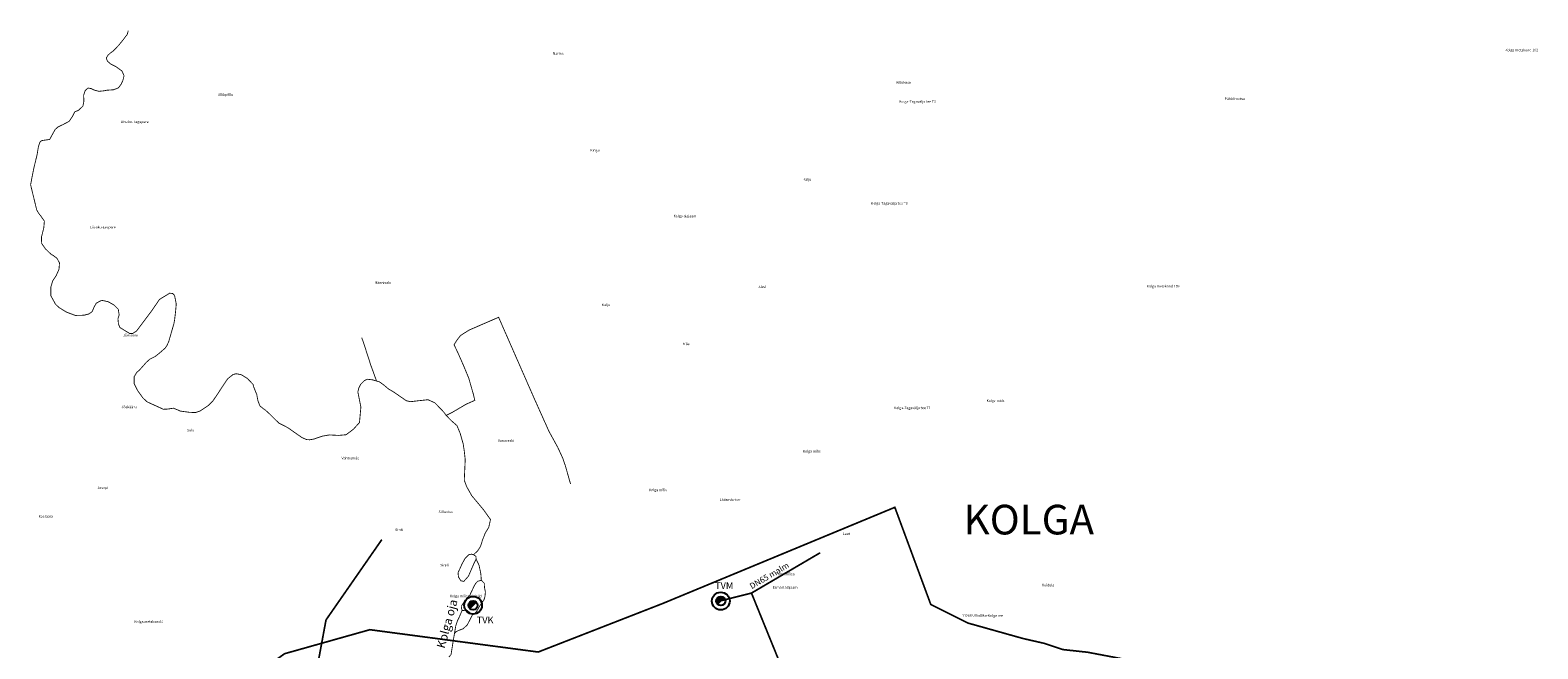
# Model space of a CAD drawing. Units: metres. Extents: x 571695 to 607508, y 6587513 to 6615825.
# Drawn here: x 590440 to 592222, y 6596134 to 6596864 of the extents above; entities that cross this region are included whole.
import ezdxf
from ezdxf.lldxf.tags import DXFTag

# ---------------------------------------------------------------- set-up
doc = ezdxf.new("R2010")
doc.units = ezdxf.units.M
doc.header["$LTSCALE"] = 25.4
doc.linetypes.add('DASHED', pattern=[0.75, 0.5, -0.25])
for name, color, linetype in [('0_asulad', 252, 'Continuous'), ('0_rajatised', 7, 'Continuous'), ('0_sadeveekraav_OL', 114, 'Continuous'), ('0_vesi_OL', 152, '0_V-sw'), ('1_reoveekogumisala', 30, 'DASHED')]:
    doc.layers.add(name, color=color, linetype=linetype)
doc.layers.add('alus_aadress', color=252, linetype='Continuous', lineweight=0)
doc.styles.add('DGN_KATASTRIYKSUS_353 - Default$0$Styledgn000', font='dgn000.shx')
doc.styles.add('DGN_KATASTRIYKSUS_353 - Default$0$Styletxt', font='txt.shx')
doc.styles.get("Standard").update_dxf_attribs({"font": 'arial.ttf'})
doc.styles.add('Text_P', font='verdana.ttf')
doc.styles.add('torude_nimed', font='arial.ttf', dxfattribs={"height": 6})
tags = doc.linetypes.add('0_V-sw', pattern='A,5.49154,-0.395185,["V",Standard,S=0.816327,R=0,X=0,Y=-0.408163],-1.159521', length=7.046246).pattern_tags.tags
tags[6] = DXFTag(74, 10)

# ---------------------------------------------------------------- blocks, each defined once
blk = doc.blocks.new('TVM_ol')
at = {"layer": '0_rajatised', "linetype": 'Continuous'}
blk.add_hatch(color=0, dxfattribs=at).paths.add_polyline_path([(1.28, 1.27, 0.670358), (-1.8, 0, 0.197348), (-1.28, -1.27)])
at = {"layer": '0_rajatised', "color": 0, "linetype": 'Continuous'}
for q in [(-1.28, -1.27), (1.28, 1.27)]:
    blk.add_line((1.28, 1.27), q, dxfattribs=at)
for radius in [3.5, 1.8]:
    blk.add_circle((0, 0), radius, dxfattribs=at)

msp = doc.modelspace()

# ---------------------------------------------------------------- linework, layer by layer
at = {"layer": '0_sadeveekraav_OL', "linetype": 'Continuous', "lineweight": -3, "const_width": 1, "flags": 128}
for points in [[(590849.21, 6596450.04), (590844.4, 6596451.48), (590838.31, 6596452.16), (590834.63, 6596450.37), (590830.38, 6596446.14), (590828.17, 6596441.64), (590827.09, 6596437.07), (590830.7, 6596419.22), (590829.04, 6596401.06), (590821.91, 6596393.18), (590813.24, 6596386.65), (590804.28, 6596385.83), (590796.03, 6596386.28), (590793.56, 6596386.42), (590784.92, 6596384.92), (590775.16, 6596381.53), (590770.06, 6596380.65), (590766.31, 6596380.96), (590760.93, 6596383.35), (590744.24, 6596395.04), (590734.13, 6596400.2), (590729.97, 6596404.04), (590723.23, 6596410.81), (590718, 6596415.57), (590714.86, 6596417.8), (590711.36, 6596420.67), (590709.12, 6596426.46), (590707.6, 6596434.23), (590704.09, 6596442.96), (590703.3, 6596445.98), (590697.6, 6596452.03), (590696.64, 6596453.05), (590689.49, 6596457.43), (590683.49, 6596458.65), (590679.73, 6596457.81), (590673.44, 6596452.86), (590669.3, 6596446.86), (590661.18, 6596434.45), (590655.71, 6596426.38), (590650.38, 6596421.1), (590640.73, 6596414.65), (590635.28, 6596412.87), (590628.48, 6596413.06), (590617.28, 6596414.56), (590613.12, 6596416.39), (590609.1, 6596417.98), (590602.74, 6596416.97), (590597.34, 6596416.67), (590583.39, 6596423.02), (590578.05, 6596425.48), (590573.13, 6596430.04), (590567.13, 6596438.36), (590562.85, 6596446.76), (590562.87, 6596455.27), (590565.92, 6596460.36), (590568.89, 6596462.86), (590574.84, 6596469.52), (590576.65, 6596471.69), (590581.29, 6596475.85), (590587.85, 6596479.13), (590593.35, 6596483.62), (590597.93, 6596487.6), (590599.57, 6596489.03), (590601.5, 6596492.04), (590603.57, 6596496.51), (590605.25, 6596502.31), (590609.76, 6596517.95), (590610.48, 6596521.71), (590611.63, 6596531.35), (590612.51, 6596541.06), (590611.31, 6596547.2), (590610.46, 6596551.07), (590608.31, 6596553.34), (590606.03, 6596553.63), (590604.77, 6596553.79), (590592.63, 6596546.37), (590583.95, 6596533.6), (590565.6, 6596509.12), (590560.8, 6596506.06), (590557.41, 6596506.23), (590545.85, 6596513.23), (590544.17, 6596517.49), (590543.62, 6596523.55), (590545.04, 6596528.13), (590543.98, 6596534.78), (590539.15, 6596539.65), (590532.03, 6596543.75), (590524.18, 6596545.35), (590517.99, 6596541.94), (590515.42, 6596537.47), (590513.11, 6596531.97), (590509.01, 6596529.14), (590503.43, 6596527.77), (590493.34, 6596527.49), (590483.18, 6596531.21), (590474.15, 6596536.68), (590469.86, 6596540.68), (590464.31, 6596550.76), (590464.3, 6596555.11), (590464.28, 6596561.06), (590466.64, 6596568.55), (590470.52, 6596574.35), (590473.96, 6596582.04), (590474.51, 6596589.45), (590471.57, 6596595.01), (590467.14, 6596598.29), (590464.61, 6596599.67), (590462.62, 6596601.58), (590458, 6596606.03), (590453.41, 6596612.58), (590453.22, 6596620.1), (590455.94, 6596630.78), (590456.66, 6596638.89), (590453.31, 6596643.7), (590449.63, 6596648.57), (590447.63, 6596651.97), (590447.24, 6596653.559), (590446.766, 6596655.509), (590440.36, 6596681.86), (590443.97, 6596700.48), (590448.11, 6596717.58), (590449.62, 6596726.96), (590451.34, 6596731.93), (590453.3, 6596733.89), (590462.93, 6596735.35), (590469.31, 6596746.99), (590472.52, 6596749.93), (590473.65, 6596750.47), (590479.17, 6596753.11), (590481.61, 6596754.42), (590485.96, 6596756.75), (590489.69, 6596762.27), (590492.6, 6596767.89), (590496.92, 6596769.72), (590502.19, 6596774.62), (590503.31, 6596780.04), (590503.1, 6596787.45), (590504.81, 6596792.77), (590508.12, 6596796.04), (590512.14, 6596795.34), (590514.77, 6596793.87), (590521.11, 6596792.12), (590527.17, 6596792.75), (590530.65, 6596793.46), (590538.14, 6596793.93), (590544.06, 6596796.14), (590547.3, 6596800.41), (590549.51, 6596805.16), (590550.82, 6596810.58), (590548.38, 6596816.08), (590541.05, 6596821.41), (590535.13, 6596824.36), (590531.12, 6596827.77), (590529.85, 6596831.53), (590531.75, 6596834.68), (590534.28, 6596837.05), (590538.12, 6596839.88), (590544.25, 6596846.23), (590549.14, 6596852.18), (590554.65, 6596859.48), (590555.82, 6596863.84)], [(591078.44, 6596328.53), (591072.18, 6596350.48), (591069.15, 6596359.18), (591063.35, 6596371.74), (591053.03, 6596390.45), (591034.88, 6596430.94), (590993.46, 6596525.29), (590958.84, 6596510.35), (590948.49, 6596503.85), (590944.56, 6596498.84), (590940.78, 6596492.87), (590943.76, 6596486.68), (590946.61, 6596480.56), (590952.84, 6596466.3), (590958.18, 6596453.38), (590963.6, 6596434.5), (590965.3, 6596427.19), (590960.61, 6596425.12), (590954.91, 6596422.59), (590943.71, 6596415.99), (590939.06, 6596413.25), (590931.49, 6596409.48)], [(590849.21, 6596450.04), (590842.52, 6596468.44), (590838.31, 6596481.41), (590833.93, 6596494.97), (590833.08, 6596497.35), (590832.26, 6596499.62), (590831.73, 6596501.2)], [(590931.49, 6596409.48), (590928.44, 6596413.58), (590923.19, 6596419.11), (590917.91, 6596424.39), (590910.04, 6596427.98), (590902.63, 6596427.19), (590898.84, 6596426.78), (590889.41, 6596425.65), (590884.4, 6596426.78), (590869.64, 6596436.96), (590863.3, 6596440.7), (590857.87, 6596445.32), (590852.76, 6596448.98), (590849.21, 6596450.04)], [(590963.8, 6596244.96), (590968.57, 6596249.35), (590972.1, 6596254.79), (590974.43, 6596262.35), (590977.93, 6596271.19), (590981.76, 6596277.04), (590983.87, 6596286.52), (590980.39, 6596291.38), (590975.81, 6596297.79), (590974.12, 6596299.82), (590968.46, 6596306.6), (590961.68, 6596314.69), (590955.74, 6596325.24), (590952.87, 6596332.86), (590953.99, 6596357.38), (590952.98, 6596366.41), (590951.65, 6596375.56), (590948.04, 6596388.25), (590944.25, 6596397.39), (590937.66, 6596403.13), (590931.49, 6596409.48)], [(590952.3, 6596213.43), (590957.79, 6596219.63), (590960.54, 6596226.04), (590965.23, 6596236.65), (590966.88, 6596239.81), (590966.679, 6596242.96), (590963.8, 6596244.96), (590961.39, 6596245.6), (590958.25, 6596245.02), (590953.66, 6596240.4), (590951.94, 6596237.21), (590950.12, 6596233.84), (590945.5, 6596223.64), (590946.02, 6596218.61), (590948.88, 6596214.18), (590952.3, 6596213.43)], [(590972.99, 6596214.85), (590972.45, 6596222.35), (590970.36, 6596232.41), (590966.88, 6596239.81)], [(590970.3, 6596183.08), (590969.17, 6596180.95), (590967.81, 6596178.68), (590965.06, 6596175.18), (590962.66, 6596174.13), (590960.11, 6596176.08), (590956.4, 6596179.16), (590953.8, 6596178.83), (590950.29, 6596179.2), (590949.61, 6596181.73), (590949.87, 6596185.1), (590952.49, 6596188.93), (590955.52, 6596192.72), (590957.139, 6596194.589), (590959.54, 6596197.36), (590964.43, 6596207.81), (590966.36, 6596211.1), (590968.81, 6596213.6), (590972.99, 6596214.85), (590976.51, 6596211.21), (590976.73, 6596206.45), (590977.85, 6596200.93), (590977.24, 6596195.07), (590976.09, 6596191.6), (590973.63, 6596188.19), (590971.583, 6596185.055), (590970.3, 6596183.08)], [(590941.33, 6596152.23), (590942.74, 6596160.52), (590944.72, 6596166.65), (590947.1, 6596171.67), (590948.516, 6596174.968), (590949.93, 6596178.26), (590950.29, 6596179.2)], [(590941.33, 6596152.23), (590943.3, 6596154.14), (590946.32, 6596155.59), (590951.51, 6596157.53), (590956.35, 6596162), (590957.79, 6596164.76), (590959.408, 6596167.874), (590961.02, 6596170.98), (590962.66, 6596174.13)], [(590934.64, 6596124.04), (590937.23, 6596127.09), (590938.06, 6596132.17), (590939.71, 6596142.65), (590941.33, 6596152.23)]]:
    msp.add_lwpolyline(points, dxfattribs=at)
at = {"layer": '0_vesi_OL', "linetype": '0_V-sw', "lineweight": 5, "ltscale": 0.05, "const_width": 2}
msp.add_lwpolyline([(590769.328, 6596059.854), (590789.489, 6596167.96), (590855.418, 6596262.788)], dxfattribs=at)
at = {"layer": '0_vesi_OL', "linetype": '0_V-sw', "lineweight": 30, "ltscale": 0.05, "const_width": 2, "flags": 128}
for points in [[(591373.433, 6596247.26), (591292.265, 6596199.651), (591357.542, 6596039.245), (591357.542, 6596039.245), (591414.497, 6595952.306)], [(591292.265, 6596199.651), (591256.017, 6596190.575)]]:
    msp.add_lwpolyline(points, dxfattribs=at)
at = {"layer": '1_reoveekogumisala', "lineweight": -3, "ltscale": 0.5, "const_width": 2, "flags": 128}
msp.add_lwpolyline([(591098.207, 6596004.657), (590765.447, 6596004.937), (590765.447, 6596004.937), (590639.608, 6595915.249), (590564.436, 6596002.551), (590740.531, 6596128.064), (590841.299, 6596156.422), (591040.25, 6596130.054), (591187.192, 6596187.291), (591461.683, 6596300.918), (591504.178, 6596186.143), (591547.821, 6596164.336), (591613.285, 6596145.972), (591638.09, 6596140.319), (591660.422, 6596132.941), (591689.466, 6596129.792), (591728.308, 6596122.446), (591768.55, 6596109.5), (591882, 6596070.332), (591946.43, 6596044.564), (591988.559, 6596027.221), (592011.853, 6595992.536), (592034.225, 6595944.831), (592111.788, 6595863.826), (592076.85, 6595842.178), (592092.223, 6595766.759), (592021.68, 6595741.478), (591983.517, 6595731.379), (591928.01, 6595894.552), (591929.408, 6595942.037), (591856.037, 6595995.11), (591713.487, 6595968.574), (591684.138, 6596021.646), (591629.034, 6595996.829), (591737.152, 6595791.162), (591758.68, 6595726.621), (591729.771, 6595684.209), (591756.688, 6595628.574), (591712.117, 6595604.644), (591624.323, 6595558.095), (591581.17, 6595573.064), (591558.274, 6595614.446), (591536.257, 6595606.522), (591503.672, 6595587.152), (591422.731, 6595642.299), (591398.734, 6595643.529), (591293.549, 6595591.179), (591182.861, 6595753.559), (591109.395, 6595941.751), (591098.207, 6596004.657)], dxfattribs=at)

# ---------------------------------------------------------------- block references
at = {"layer": '0_rajatised', "xscale": 3, "yscale": 3, "zscale": 3}
msp.add_blockref('TVM_ol', (590963.276, 6596185.242), dxfattribs=at)
at = {"layer": '0_rajatised', "color": 253, "xscale": 3, "yscale": 3, "zscale": 3}
msp.add_blockref('TVM_ol', (591256.002, 6596190.248), dxfattribs=at)

# ---------------------------------------------------------------- texts
at = {"layer": '0_asulad', "insert": (591543, 6596303.902), "char_height": 35, "attachment_point": 1}
msp.add_mtext_dynamic_manual_height_columns('KOLGA', width=154.17369, gutter_width=25.4, heights=[38.365], dxfattribs=at)
at = {"layer": '0_rajatised', "color": 253, "linetype": 'Continuous', "style": 'Text_P'}
msp.add_text('TVM', height=8, dxfattribs=at).set_placement((591249.221, 6596204.525))
at = {"layer": '0_rajatised', "color": 7, "linetype": 'Continuous', "style": 'Text_P'}
msp.add_text('TVK', height=8, dxfattribs=at).set_placement((590967.557, 6596163.76))
at = {"layer": '0_sadeveekraav_OL', "lineweight": 30, "ltscale": 3, "insert": (590919.944, 6596136.234), "char_height": 10, "width": 63.64588, "attachment_point": 1, "rotation": 74.808449, "style": 'torude_nimed'}
msp.add_mtext('Kolga oja', dxfattribs=at)
at = {"layer": '0_vesi_OL', "insert": (591289.118, 6596210.163), "char_height": 7, "attachment_point": 1, "rotation": 30.511709}
msp.add_mtext_dynamic_manual_height_columns('DN65 malm', width=56.21464, gutter_width=12.5, heights=[8.505], dxfattribs=at)
at = {"layer": 'alus_aadress'}
for s, style, p in [('Nurme', 'DGN_KATASTRIYKSUS_353 - Default$0$Styledgn000', (591057.385, 6596835.385)), ('Kolga metskond 102', 'DGN_KATASTRIYKSUS_353 - Default$0$Styledgn000', (592182.927, 6596839.38)), ('Killukese', 'DGN_KATASTRIYKSUS_353 - Default$0$Styledgn000', (591463.287, 6596801.127)), ('Allikpõllu', 'DGN_KATASTRIYKSUS_353 - Default$0$Styletxt', (590661.887, 6596786.748)), ('Kolga-Tagavälja tee T2', 'DGN_KATASTRIYKSUS_353 - Default$0$Styletxt', (591466.822, 6596778.617)), ('Pähklimetsa', 'DGN_KATASTRIYKSUS_353 - Default$0$Styletxt', (591851.577, 6596781.907)), ('Liivaku-Tagapere', 'DGN_KATASTRIYKSUS_353 - Default$0$Styledgn000', (590546.693, 6596754.68)), ('Kingu', 'DGN_KATASTRIYKSUS_353 - Default$0$Styledgn000', (591101.802, 6596721.118)), ('Kalju', 'DGN_KATASTRIYKSUS_353 - Default$0$Styledgn000', (591353.342, 6596686.694)), ('Kolga-Tagavälja tee T3', 'DGN_KATASTRIYKSUS_353 - Default$0$Styletxt', (591433.447, 6596658.372)), ('Kolga alajaam', 'DGN_KATASTRIYKSUS_353 - Default$0$Styledgn000', (591200.122, 6596643.38)), ('Liivaku-Eespere', 'DGN_KATASTRIYKSUS_353 - Default$0$Styledgn000', (590510.634, 6596630.25)), ('Männisalu', 'DGN_KATASTRIYKSUS_353 - Default$0$Styletxt', (590846.772, 6596564.745)), ('Alevi', 'DGN_KATASTRIYKSUS_353 - Default$0$Styledgn000', (591300.567, 6596559.743)), ('Kolga metskond 109', 'DGN_KATASTRIYKSUS_353 - Default$0$Styledgn000', (591759.267, 6596560.505)), ('Kalju', 'DGN_KATASTRIYKSUS_353 - Default$0$Styledgn000', (591115.392, 6596538.508)), ('Jõesaare', 'DGN_KATASTRIYKSUS_353 - Default$0$Styletxt', (590549.777, 6596502.735)), ('Mäe', 'DGN_KATASTRIYKSUS_353 - Default$0$Styletxt', (591211.371, 6596492.41)), ('Kolga mõis', 'DGN_KATASTRIYKSUS_353 - Default$0$Styletxt', (591570.052, 6596425.248)), ('Jõekääru', 'DGN_KATASTRIYKSUS_353 - Default$0$Styletxt', (590547.802, 6596417.975)), ('Kolga-Tagavälja tee T1', 'DGN_KATASTRIYKSUS_353 - Default$0$Styletxt', (591460.662, 6596416.827)), ('Salu', 'DGN_KATASTRIYKSUS_353 - Default$0$Styledgn000', (590625.047, 6596390.486)), ('Vanaveski', 'DGN_KATASTRIYKSUS_353 - Default$0$Styledgn000', (590992.587, 6596378.147)), ('Vahtramäe', 'DGN_KATASTRIYKSUS_353 - Default$0$Styletxt', (590807.801, 6596357.56)), ('Kolga mõis', 'DGN_KATASTRIYKSUS_353 - Default$0$Styletxt', (591352.871, 6596365.59)), ('Josepi', 'DGN_KATASTRIYKSUS_353 - Default$0$Styledgn000', (590519.346, 6596322.53)), ('Kolga mõis', 'DGN_KATASTRIYKSUS_353 - Default$0$Styletxt', (591171.192, 6596319.992)), ('Lätismäe tee', 'DGN_KATASTRIYKSUS_353 - Default$0$Styletxt', (591254.667, 6596308.465)), ('Kaeraaia', 'DGN_KATASTRIYKSUS_353 - Default$0$Styledgn000', (590449.758, 6596288.755)), ('Sillaotsa', 'DGN_KATASTRIYKSUS_353 - Default$0$Styledgn000', (590922.502, 6596294.082)), ('Sireli', 'DGN_KATASTRIYKSUS_353 - Default$0$Styledgn000', (590871.205, 6596273)), ('Laut', 'DGN_KATASTRIYKSUS_353 - Default$0$Styledgn000', (591400.171, 6596268.22)), ('Sireli', 'DGN_KATASTRIYKSUS_353 - Default$0$Styledgn000', (590924.606, 6596231.065)), ('Popsimõisa', 'DGN_KATASTRIYKSUS_353 - Default$0$Styletxt', (591320.977, 6596220.727)), ('Kolga mõisa kivisild', 'DGN_KATASTRIYKSUS_353 - Default$0$Styletxt', (590935.687, 6596194.66)), ('Esmari alajaam', 'DGN_KATASTRIYKSUS_353 - Default$0$Styledgn000', (591317.37, 6596204.915)), ('Koidula', 'DGN_KATASTRIYKSUS_353 - Default$0$Styledgn000', (591635.432, 6596207.649)), ('Kolga metskond 4', 'DGN_KATASTRIYKSUS_353 - Default$0$Styledgn000', (590562.835, 6596164.43)), ('11288 Ulliallika-Kolga tee', 'DGN_KATASTRIYKSUS_353 - Default$0$Styledgn000', (591541.133, 6596171.635))]:
    msp.add_text(s, height=3, dxfattribs=dict(at, style=style)).set_placement(p)

doc.saveas('drawing.dxf')
